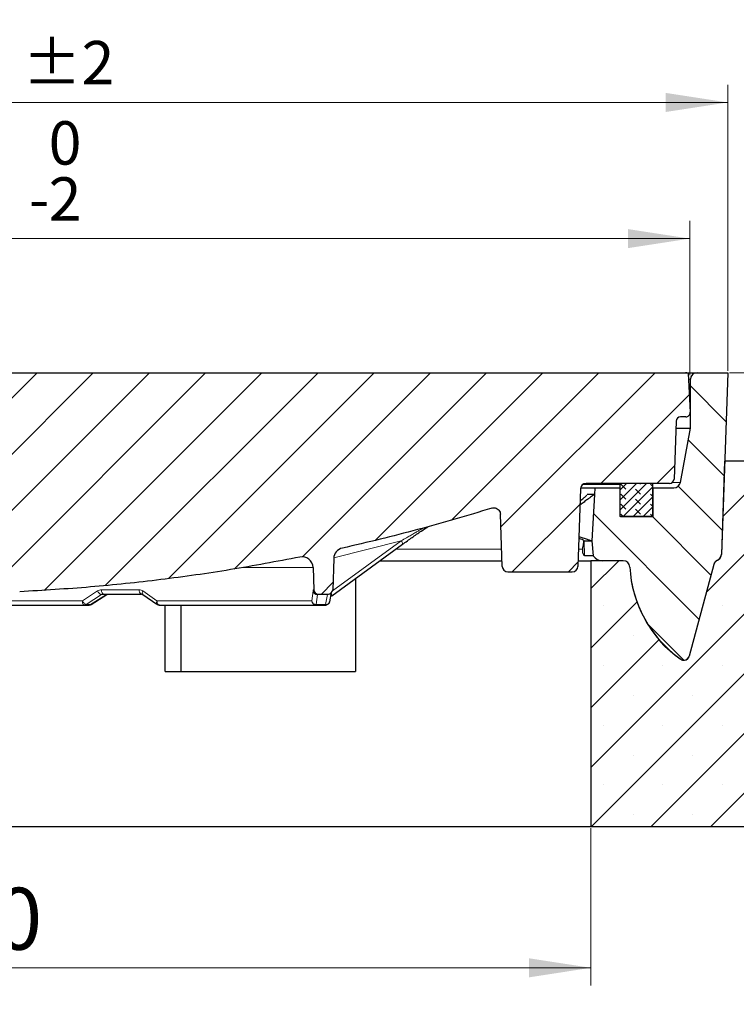
# Model space of a CAD drawing. Units: millimetres. Extents: x 0 to 420, y 0 to 297.
# Drawn here: x 127 to 167, y 41 to 97 of the extents above; entities that cross this region are included whole.
import ezdxf

# ---------------------------------------------------------------- set-up
doc = ezdxf.new("R2010")
doc.units = ezdxf.units.MM
doc.styles.add('SLDTEXTSTYLE0', font='TXT', dxfattribs={"width": 0.605})
doc.dimstyles.new('SLDDIMSTYLE0', dxfattribs={"dimtxt": 3.5, "dimasz": 3.5, "dimexe": 0, "dimexo": 0.0625, "dimgap": 0.875, "dimtad": 1, "dimlfac": 8, "dimrnd": 1e-09, "dimzin": 12, "dimdsep": 46, "dimtxsty": 'SLDTEXTSTYLE0', "dimsah": 1, "dimcen": 0.09, "dimadec": 0, "dimazin": 3, "dimtfac": 1, "dimtdec": 3, "dimtofl": 0, "dimtmove": 0, "dimatfit": 3, "dimfxl": 0, "dimfrac": 2, "dimtolj": 1, "dimtzin": 12, "dimarcsym": 0})
doc.dimstyles.new('SLDDIMSTYLE1', dxfattribs={"dimtxt": 3.5, "dimasz": 3.5, "dimexe": 0, "dimexo": 0.0625, "dimgap": 0.875, "dimtad": 1, "dimlfac": 8, "dimrnd": 1e-09, "dimzin": 12, "dimdsep": 46, "dimtxsty": 'SLDTEXTSTYLE0', "dimsah": 1, "dimcen": 0.09, "dimadec": 0, "dimazin": 3, "dimtfac": 1, "dimtdec": 3, "dimtmove": 0, "dimatfit": 0, "dimfxl": 0, "dimfrac": 2, "dimtolj": 1, "dimtzin": 12, "dimarcsym": 0})
doc.dimstyles.new('SLDDIMSTYLE2', dxfattribs={"dimtxt": 3.5, "dimasz": 3.5, "dimexe": 0, "dimexo": 0.0625, "dimgap": 0.875, "dimtad": 1, "dimlfac": 8, "dimrnd": 1e-09, "dimzin": 12, "dimdsep": 46, "dimtxsty": 'SLDTEXTSTYLE0', "dimsah": 1, "dimcen": 0.09, "dimadec": 0, "dimazin": 3, "dimtol": 1, "dimtp": 5, "dimtm": 5, "dimtfac": 1, "dimtdec": 0, "dimtofl": 0, "dimtmove": 0, "dimatfit": 3, "dimfxl": 0, "dimfrac": 2, "dimtolj": 1, "dimarcsym": 0})
doc.dimstyles.new('SLDDIMSTYLE3', dxfattribs={"dimtxt": 3.5, "dimasz": 3.5, "dimexe": 0, "dimexo": 0.0625, "dimgap": 0.875, "dimtad": 1, "dimdec": 0, "dimlfac": 8, "dimrnd": 1e-09, "dimzin": 12, "dimdsep": 46, "dimtxsty": 'SLDTEXTSTYLE0', "dimsah": 1, "dimcen": 0.09, "dimadec": 0, "dimazin": 3, "dimtol": 1, "dimtm": 2, "dimtfac": 1, "dimtdec": 0, "dimtofl": 0, "dimtmove": 0, "dimatfit": 3, "dimfxl": 0, "dimfrac": 2, "dimtolj": 1, "dimarcsym": 0})
doc.dimstyles.new('SLDDIMSTYLE4', dxfattribs={"dimtxt": 3.5, "dimasz": 3.5, "dimexe": 0, "dimexo": 0.0625, "dimgap": 0.875, "dimtad": 1, "dimdec": 0, "dimlfac": 8, "dimrnd": 1e-09, "dimzin": 12, "dimdsep": 46, "dimtxsty": 'SLDTEXTSTYLE0', "dimsah": 1, "dimcen": 0.09, "dimadec": 0, "dimazin": 3, "dimtol": 1, "dimtp": 2, "dimtm": 2, "dimtfac": 1, "dimtdec": 0, "dimtofl": 0, "dimtmove": 0, "dimatfit": 3, "dimfxl": 0, "dimfrac": 2, "dimtolj": 1, "dimarcsym": 0})

# ---------------------------------------------------------------- blocks, each defined once
blk = doc.blocks.new('_D')
at = {"color": 7, "linetype": 'Continuous', "lineweight": 0}
for p, q in [((84.25932624454413, 51.43544980560021), (84.25932624454413, 42.54831401500945)), ((159.2593262445442, 51.43544980560021), (159.2593262445442, 42.54831401500943)), ((84.25932624454413, 43.54831401500945), (159.2593262445442, 43.54831401500944))]:
    blk.add_line(p, q, dxfattribs=at)
at = {"color": 7, "linetype": 'Continuous', "lineweight": 18}
for points in [[(84.25932624454413, 43.54831401500945), (87.75932624454413, 43.00985247654791), (87.75932624454413, 44.08677555347099)], [(159.2593262445442, 43.54831401500944), (155.7593262445442, 44.08677555347098), (155.7593262445442, 43.0098524765479)]]:
    blk.add_solid(points, dxfattribs=at)
at = {"color": 7, "linetype": 'Continuous', "lineweight": 18, "char_height": 3.5, "attachment_point": 1, "style": 'SLDTEXTSTYLE0'}
for s, insert in [('%%c', (115.1974341374151, 48.06005110421133)), ('600', (120.3003856826834, 48.06977341339838))]:
    blk.add_mtext(s, dxfattribs=dict(at, insert=insert))
blk = doc.blocks.new('_D_1')
at = {"color": 7, "linetype": 'Continuous', "lineweight": 0}
for p, q in [((40.50932624454412, 51.43544980560021), (40.50932624454412, 34.18200325324121)), ((203.0093262445442, 51.43544980560021), (203.0093262445442, 34.18200325324121)), ((40.50932624454412, 35.18200325324121), (203.0093262445442, 35.18200325324121))]:
    blk.add_line(p, q, dxfattribs=at)
at = {"color": 7, "linetype": 'Continuous', "lineweight": 18}
for points in [[(40.50932624454412, 35.18200325324121), (44.00932624454412, 34.64354171477967), (44.00932624454412, 35.72046479170275)], [(203.0093262445442, 35.18200325324121), (199.5093262445442, 35.72046479170275), (199.5093262445442, 34.64354171477967)]]:
    blk.add_solid(points, dxfattribs=at)
at = {"color": 7, "linetype": 'Continuous', "lineweight": 18, "char_height": 3.5, "attachment_point": 1, "style": 'SLDTEXTSTYLE0'}
for s, insert in [('%%c', (113.8606286149732, 39.69374034244309)), ('1300', (118.9635801602414, 39.70346265163015))]:
    blk.add_mtext(s, dxfattribs=dict(at, insert=insert))
blk = doc.blocks.new('_D_2')
at = {"color": 7, "linetype": 'Continuous', "lineweight": 0}
for p, q in [((209.7689066330296, 77.16044980560311), (209.7689066330288, 88.75851599369835)), ((167.0893262445441, 77.16044980560035), (210.7689066330296, 77.16044980560318)), ((209.7689066330296, 77.16044980560311), (209.76890663303, 72.16044980560288)), ((168.0645956037042, 72.1604498056002), (210.76890663303, 72.16044980560295)), ((209.76890663303, 72.16044980560288), (209.7689066330304, 65.42968057483364))]:
    blk.add_line(p, q, dxfattribs=at)
at = {"color": 7, "linetype": 'Continuous', "lineweight": 18}
for points in [[(209.7689066330296, 77.16044980560311), (210.307368171491, 80.66044980560314), (209.2304450945679, 80.66044980560308)], [(209.76890663303, 72.16044980560288), (209.2304450945686, 68.66044980560285), (210.3073681714917, 68.66044980560291)]]:
    blk.add_solid(points, dxfattribs=at)
at = {"color": 7, "linetype": 'Continuous', "lineweight": 18, "char_height": 3.5, "attachment_point": 1, "rotation": 90.00000000000406, "style": 'SLDTEXTSTYLE0'}
for s, insert in [('40', (205.2571693109967, 83.41129413676126)), ('>', (205.2571693109969, 80.60157192741198))]:
    blk.add_mtext(s, dxfattribs=dict(at, insert=insert))
blk = doc.blocks.new('_D_3')
at = {"color": 7, "linetype": 'Continuous', "lineweight": 0}
for p, q in [((167.0893262445441, 77.16044980560035), (219.8573633546221, 77.16044980560035)), ((218.8573633546221, 77.16044980560035), (218.8573633546221, 51.53544980560021)), ((203.1093262445441, 51.53544980560021), (219.8573633546221, 51.53544980560021))]:
    blk.add_line(p, q, dxfattribs=at)
at = {"color": 7, "linetype": 'Continuous', "lineweight": 18}
for points in [[(218.8573633546221, 77.16044980560035), (218.3189018161605, 73.66044980560035), (219.3958248930836, 73.66044980560035)], [(218.8573633546221, 51.53544980560021), (219.3958248930836, 55.03544980560021), (218.3189018161605, 55.03544980560021)]]:
    blk.add_solid(points, dxfattribs=at)
at = {"color": 7, "linetype": 'Continuous', "lineweight": 18, "attachment_point": 1, "rotation": 90.00000000000041, "style": 'SLDTEXTSTYLE0'}
for s, insert, char_height in [('±5', (215.3958138833986, 67.16715078328333), 2.45), ('205', (214.3456260325896, 57.80951212619028), 3.5)]:
    blk.add_mtext(s, dxfattribs=dict(at, insert=insert, char_height=char_height))
blk = doc.blocks.new('_D_6')
at = {"color": 7, "linetype": 'Continuous', "lineweight": 0}
for p, q in [((78.6668998411346, 77.01044980560022), (78.6668998411346, 85.7320484767783)), ((164.8517526479537, 77.01044980560022), (164.8517526479537, 85.7320484767783)), ((78.6668998411346, 84.7320484767783), (164.8517526479537, 84.7320484767783))]:
    blk.add_line(p, q, dxfattribs=at)
at = {"color": 7, "linetype": 'Continuous', "lineweight": 18}
for points in [[(78.6668998411346, 84.7320484767783), (82.1668998411346, 84.19358693831677), (82.1668998411346, 85.27051001523984)], [(164.8517526479537, 84.7320484767783), (161.3517526479537, 85.27051001523984), (161.3517526479537, 84.19358693831677)]]:
    blk.add_solid(points, dxfattribs=at)
at = {"color": 7, "linetype": 'Continuous', "lineweight": 18, "attachment_point": 1, "style": 'SLDTEXTSTYLE0'}
for s, insert, char_height in [('0', (128.6136145245544, 91.36109785252253), 2.45), ('%%c', (113.0335107919089, 89.2437855659802), 3.5), ('689', (118.1364623371772, 89.25350787516726), 3.5), ('2', (128.6136145245544, 88.19651450105945), 2.45), ('-', (127.494100528609, 88.19651450105945), 2.45)]:
    blk.add_mtext(s, dxfattribs=dict(at, insert=insert, char_height=char_height))
blk = doc.blocks.new('_D_7')
at = {"color": 7, "linetype": 'Continuous', "lineweight": 0}
for p, q in [((76.52932624454411, 77.26044980560036), (76.52932624454411, 93.42211741764294)), ((166.9893262445441, 77.26044980560036), (166.9893262445441, 93.422117417643)), ((166.9893262445441, 92.422117417643), (76.52932624454411, 92.42211741764294))]:
    blk.add_line(p, q, dxfattribs=at)
at = {"color": 7, "linetype": 'Continuous', "lineweight": 18}
for points in [[(76.52932624454411, 92.42211741764294), (80.02932624454411, 91.8836558791814), (80.02932624454411, 92.96057895610447)], [(166.9893262445441, 92.422117417643), (163.4893262445441, 92.96057895610453), (163.4893262445441, 91.88365587918146)]]:
    blk.add_solid(points, dxfattribs=at)
at = {"color": 7, "linetype": 'Continuous', "lineweight": 18, "attachment_point": 1, "style": 'SLDTEXTSTYLE0'}
for s, insert, char_height in [('%%c', (112.6694130253307, 96.93385450684484), 3.5), ('724', (117.772364570599, 96.94357681603185), 3.5), ('±2', (127.1300027620307, 95.89338896522267), 2.45)]:
    blk.add_mtext(s, dxfattribs=dict(at, insert=insert, char_height=char_height))

msp = doc.modelspace()

# ---------------------------------------------------------------- hatches: boundary and pattern name
at = {"linetype": 'Continuous', "lineweight": 18}
h = msp.add_hatch(dxfattribs=at)
h.set_pattern_fill('DIN 201 Grauguss', scale=0.5, angle=2.8e-322, style=0, pattern_type=2)
h.set_pattern_definition([(45.00000209717174, (0, 0), (-1.587500036704344, 1.587499920491244), [])])
edge = h.paths.add_edge_path(flags=0)
edge.add_line((125.3206597626604, 76.91044980560022), (125.3206597626604, 74.20232833340022))
edge.add_spline(control_points=[(125.3206597626604, 74.20232833340022), (125.3206597372745, 74.19088401765077), (125.3214394840822, 74.17947989981373), (125.3229877740639, 74.16820797439112), (125.3245079266511, 74.15714089600405), (125.3267756643447, 74.14615134257754), (125.3297603350116, 74.13538645386821), (125.3353320856292, 74.11529067714426), (125.3434964006034, 74.09574699844765), (125.3538746589871, 74.07765898031394)], knot_values=[0, 0, 0, 0, 0.00027306632646628, 0.00027306632646628, 0.00027306632646628, 0.0005411472655102443, 0.0005411472655102443, 0.0005411472655102443, 0.001044471484056432, 0.001044471484056432, 0.001044471484056432, 0.001044471484056432], weights=[1, 1, 1, 1, 1, 1, 1, 1, 1, 1], degree=3, periodic=0)
edge.add_spline(control_points=[(125.353874658987, 74.07765898031397), (125.3636342696583, 74.06066299334475), (125.3714297122022, 74.04237181896278), (125.3769454802541, 74.0235521562773), (125.3798552559214, 74.01362407445205), (125.3821528220817, 74.00349590893273), (125.3838117492803, 73.99328407443974), (125.3854968859333, 73.98291090278218), (125.3865295744978, 73.9724106902253), (125.3868974923692, 73.96190797570873)], knot_values=[0, 0, 0, 0, 0.0004706713915883297, 0.0004706713915883297, 0.0004706713915883297, 0.000717723202815155, 0.000717723202815155, 0.000717723202815155, 0.0009686936596096665, 0.0009686936596096665, 0.0009686936596096665, 0.0009686936596096665], weights=[1, 1, 1, 1, 1, 1, 1, 1, 1, 1], degree=3, periodic=0)
edge.add_line((125.3868974923692, 73.96190797570873), (125.6652059765317, 65.99210665836864))
edge.add_arc((126.9144445103055, 66.03573102924678), 1.25, 182.0000000000012, 272.7842902404829)
edge.add_spline(control_points=[(126.9751643956507, 64.78720666203415), (132.2883983626902, 65.04560687092095), (137.5969335656942, 65.70173903992857), (142.8131866058108, 66.74477790685941)], knot_values=[0.04156526369170308, 0.04156526369170308, 0.04156526369170308, 0.04156526369170308, 0.169230097448012, 0.169230097448012, 0.169230097448012, 0.169230097448012], weights=[1, 1, 1, 1], degree=3, periodic=0)
edge.add_arc((142.9357352691476, 66.13191020081308), 0.625, 1.9999999999910756, 101.30769612706018, ccw=False)
edge.add_line((143.5603545360345, 66.15372238625206), (143.6040752505588, 64.9017249314246))
edge.add_arc((143.8539229573136, 64.91044980560022), 0.25, 182.0000000000013, 270.0000000000073)
edge.add_line((143.8539229573136, 64.66044980560022), (144.414755479639, 64.66044980560022))
edge.add_arc((144.4147295317747, 64.91044980560022), 0.25, 270.0059468124236, 357.9999999999876)
edge.add_line((144.6645772385295, 64.90172493142454), (144.7261663826663, 66.66540726240355))
edge.add_arc((145.3507856495532, 66.64359507696444), 0.625, 102.61739025857253, 177.9999999999955, ccw=False)
edge.add_spline(control_points=[(145.2142610002186, 67.25350164368132), (148.0576187190867, 67.8899735832948), (150.8773791128911, 68.64289977512888), (153.659544155638, 69.50854249720274)], knot_values=[0.1901157123995765, 0.1901157123995765, 0.1901157123995765, 0.1901157123995765, 0.2609906574494746, 0.2609906574494746, 0.2609906574494746, 0.2609906574494746], weights=[1, 1, 1, 1], degree=3, periodic=0)
edge.add_spline(control_points=[(153.6595441466275, 69.50854249438729), (154.1285818679746, 69.65447887252937), (154.1457250824955, 69.16356144484327)], knot_values=[0, 0, 0, 1, 1, 1], weights=[1, 0.6068002389210045, 1], degree=2, periodic=0)
edge.add_line((154.1457250792302, 69.16356154876446), (154.2487943532279, 66.21204371288071))
edge.add_arc((154.5611039866714, 66.22294980560021), 0.3125, 181.9999999999966, 270.0000000000008)
edge.add_line((154.5611039866714, 65.91044980560022), (158.207548502417, 65.91044980560022))
edge.add_arc((158.207548502417, 66.22294980560021), 0.3125, 270.0000000000008, 358.0000000000049)
edge.add_line((158.5198581358604, 66.2120437128807), (158.6733982006866, 70.60885589831975))
edge.add_arc((158.9857078341301, 70.59794980560022), 0.3125, 89.9999999999992, 178.0000000000006, ccw=False)
edge.add_line((158.9857078341301, 70.91044980560021), (163.7054419415899, 70.91044980560021))
edge.add_arc((163.7054040508424, 71.16044980560021), 0.25, 270.0086839195997, 358.0000000000036)
edge.add_line((163.9552517575972, 71.1517249314246), (164.0693536170852, 74.41917467977576))
edge.add_arc((164.31920132384, 74.41044980560021), 0.25, 89.9999999999992, 178.0000000000118, ccw=False)
edge.add_line((164.31920132384, 74.66044980560021), (164.6208812132239, 74.66044980560021))
edge.add_arc((164.6208812132239, 74.91044980560021), 0.2500000000000002, 270.0000000000008, 363.000000000003)
edge.add_line((164.8705385969126, 74.92353379466095), (164.7561020811315, 77.10711259434707))
edge.add_arc((164.6017526479537, 76.91044980560022), 0.25, 51.87364883917891, 90)
edge.add_line((164.6017526479537, 77.16044980560022), (125.5707867556064, 77.16044980560022))
edge.add_spline(control_points=[(125.5707867556064, 77.16044980560022), (125.5523271052209, 77.16044980560022), (125.53376290126, 77.1583835930549), (125.5157621298673, 77.15432631751678), (125.4884562391048, 77.14817171890431), (125.4618359985614, 77.1372204300499), (125.4381045950632, 77.12237754480418), (125.4143848933744, 77.10754197849404), (125.3928976695538, 77.08840981080517), (125.3754219694577, 77.06656219807284), (125.3579507461264, 77.0447201820617), (125.3440077250501, 77.01956207502366), (125.3347487709393, 76.9931691010173), (125.3254897338402, 76.96677589044977), (125.3206597626604, 76.93841999208627), (125.3206597626604, 76.91044980560022)], knot_values=[0, 0, 0, 0, 0.0004428564227638125, 0.0004428564227638125, 0.0004428564227638125, 0.001120119720148048, 0.001120119720148048, 0.001120119720148048, 0.001797044453418023, 0.001797044453418023, 0.001797044453418023, 0.002473797318519424, 0.002473797318519424, 0.002473797318519424, 0.003150561053479119, 0.003150561053479119, 0.003150561053479119, 0.003150561053479119], weights=[1, 1, 1, 1, 1, 1, 1, 1, 1, 1, 1, 1, 1, 1, 1, 1], degree=3, periodic=0)
h = msp.add_hatch(dxfattribs=at)
h.set_pattern_fill('DIN 201 Grauguss', scale=0.5, angle=90.0000000000002, style=0, pattern_type=2)
h.set_pattern_definition([(135.0000020971719, (0, 0), (-1.587499920491239, -1.58750003670435), [])])
edge = h.paths.add_edge_path(flags=0)
edge.add_arc((159.9179388228449, 67.16044980560024), 0.625, 212.6164476642631, 270.0000000000034)
edge.add_line((159.917938822845, 66.53544980560025), (161.0822581972814, 66.53544980560025))
edge.add_arc((161.0822581972814, 66.16044980560024), 0.375, 3.0889832000228807, 89.9999999999992, ccw=False)
edge.add_arc((168.2593151199542, 66.54776128066322), 6.8125, 183.0889832000217, 234.8308401157927)
edge.add_arc((164.5153645524678, 61.23430344717856), 0.3125, 234.8308401157976, 344.9999999999959)
edge.add_line((164.817216373183, 61.15342249558403), (166.2026676555934, 66.32399707294995))
edge.add_arc((166.5648898404518, 66.22693993103654), 0.375, 114.30790397220389, 165.0000000000059, ccw=False)
edge.add_arc((166.2561597781418, 66.91044980560027), 0.375, 294.307903972194, 358.0000000000015)
edge.add_line((166.630931338274, 66.89736249433683), (166.9893262445441, 77.16044980560035))
edge.add_line((166.9893262445441, 77.16044980560035), (165.2593262445442, 77.16044980560025))
edge.add_arc((165.2593262445442, 76.78544980560025), 0.375, 90, 180)
edge.add_line((164.8843262445441, 76.78544980560025), (164.8843262445441, 74.03544980560024))
edge.add_line((164.8843262445441, 74.03544980560024), (164.3161256014759, 70.96716633303188))
edge.add_arc((163.9473948496068, 71.03544980560024), 0.375, 270, 349.5085229876704, ccw=False)
edge.add_line((163.9473948496068, 70.66044980560024), (162.7593262445442, 70.66044980560027))
edge.add_line((162.7593262445442, 70.66044980560027), (162.7593262445442, 69.03544980560025))
edge.add_line((162.7593262445442, 69.03544980560025), (160.8843262445441, 69.03544980560025))
edge.add_line((160.8843262445441, 69.03544980560025), (160.8843262445441, 70.66044980560027))
edge.add_line((160.8843262445441, 70.66044980560027), (159.4755083340867, 70.6604498056003))
edge.add_line((159.4755083340867, 70.6604498056003), (159.4558554168558, 70.28544980560028))
edge.add_line((159.4558554168558, 70.28544980560028), (159.3182849962377, 67.66044980560024))
edge.add_line((159.3182849962377, 67.66044980560024), (159.3915027606078, 66.82356692925259))
h = msp.add_hatch(dxfattribs=at)
h.set_pattern_fill('SACNCR', style=0)
h.set_pattern_definition([(45, (0, 0), (-1.683798022700467, 1.683798022700467), []), (45, (1.6838, 0), (-1.683798022700467, 1.683798022700467), [0, -2.38125])])
edge = h.paths.add_edge_path(flags=0)
edge.add_arc((168.3222442986255, 66.57883030515225), 6.874999999999997, 233.1997982793922, 234.5300418202399, ccw=False)
edge.add_arc((168.2593151199542, 66.54776128066322), 6.8125, 183.0889832000209, 233.4670651859388, ccw=False)
edge.add_arc((161.0822581972815, 66.16044980560024), 0.375, 3.088983200023329, 90)
edge.add_line((161.0822581972816, 66.53544980560024), (159.2593262445442, 66.53544980560024))
edge.add_line((159.2593262445442, 66.53544980560024), (159.2593262445442, 51.53544980560021))
edge.add_line((159.2593262445442, 51.53544980560021), (203.0093262445443, 51.53544980560021))
edge.add_line((203.0093262445443, 51.53544980560021), (203.0093262445443, 63.34055745851939))
edge.add_arc((202.1343262445443, 63.34055745851939), 0.875, 0, 76.91058320833287)
edge.add_line((202.3324887183957, 64.1928230473807), (168.1627580775557, 72.1377153944615))
edge.add_arc((167.9645956037043, 71.28544980560021), 0.875, 76.91058320833436, 90.00000000000372)
edge.add_line((167.9645956037043, 72.1604498056002), (166.8149809559848, 72.1604498056002))
edge.add_line((166.8149809559848, 72.1604498056002), (166.6312445740535, 66.8989282353294))
edge.add_arc((166.2564730139213, 66.91201554659283), 0.3749999999999987, 348.5650019170823, 358.00000000000085, ccw=False)
edge.add_arc((166.2561597781419, 66.91044980560027), 0.375, 297.06706267622, 348.808969968024, ccw=False)
edge.add_line((166.4267971831537, 66.57652185527137), (166.3652101849752, 66.53864302124083))
edge.add_arc((166.5616682517101, 66.21922287783286), 0.3749999999999998, 121.5934260562802, 156.7023783528994)
edge.add_arc((166.5648898404519, 66.22693993103654), 0.375, 157.9801019719347, 165.0000000000055)
edge.add_line((166.2026676555934, 66.32399707294995), (164.8172163731833, 61.15342249558402))
edge.add_arc((164.515364552468, 61.23430344717856), 0.3125, 274.904094527036, 344.99999999999926, ccw=False)
edge.add_arc((164.514182971223, 61.23419980560023), 0.312499999999993, 234.5300418202352, 275.12156522755595, ccw=False)
h = msp.add_hatch(dxfattribs=at)
h.set_pattern_fill('DIN 128 Elastomer-Gummi', scale=0.0625, angle=90.0000000000002, style=0, pattern_type=2)
h.set_pattern_definition([(135.0000020971719, (-0.4209495000000015, 0.4209494999999986), (-0.8418990216221175, 0.2806329729677558), [0.396875, -0.79375]), (135.0000020971719, (-0.4209495000000035, 0.9822156249999985), (-0.8418990216221175, 0.2806329729677558), [0.396875, -0.79375]), (224.9999719140477, (0, 0), (0.2806328662192281, -0.2806331413475265), [])])
edge = h.paths.add_edge_path(flags=0)
edge.add_arc((162.6968262445442, 69.0979498056002), 0.0625, 270.0000000000008, 360.0000000000008)
edge.add_line((162.7593262445442, 69.0979498056002), (162.7593262445442, 70.8479498056002))
edge.add_arc((162.6968262445442, 70.8479498056002), 0.0625, 0, 90)
edge.add_line((162.6968262445442, 70.9104498056002), (160.9468262445442, 70.9104498056002))
edge.add_arc((160.9468262445442, 70.8479498056002), 0.0625, 90, 180)
edge.add_line((160.8843262445442, 70.8479498056002), (160.8843262445442, 69.0979498056002))
edge.add_arc((160.9468262445442, 69.0979498056002), 0.0625, 180, 270.0000000000008)
edge.add_line((160.9468262445442, 69.0354498056002), (162.6968262445442, 69.0354498056002))

# ---------------------------------------------------------------- linework, layer by layer
at = {"color": 7, "linetype": 'Continuous', "lineweight": 25}
for p, q in [((125.5707867556064, 77.16044980560022), (164.6017526479537, 77.16044980560022)), ((164.6017526479537, 77.1604498056002), (165.2593262445442, 77.16044980560025)), ((164.7561020811315, 77.10711259434707), (164.8705385969126, 74.92353379466095)), ((164.8843262445441, 74.03544980560024), (164.8843262445441, 76.78544980560025)), ((165.2593262445442, 77.16044980560025), (166.9893262445441, 77.16044980560035)), ((166.9893262445441, 77.16044980560035), (166.630931338274, 66.89736249433683)), ((164.6208812132239, 74.66044980560021), (164.3192422169076, 74.66044980560021)), ((164.0693536170852, 74.41917467977576), (163.9552517575972, 71.1517249314246)), ((164.0559536492059, 74.03544980560018), (164.8843262445441, 74.03544980560024)), ((164.3161256014759, 70.96716633303188), (164.8843262445441, 74.03544980560024)), ((166.8149809559848, 72.1604498056002), (166.6312445740535, 66.8989282353294)), ((166.8147223970853, 72.1604498056002), (166.8149809559848, 72.1604498056002)), ((167.9645956037043, 72.1604498056002), (166.8149809559848, 72.1604498056002)), ((158.679521616282, 70.66044980560024), (159.4755083340867, 70.6604498056003)), ((163.7054419415899, 70.91044980560021), (158.9857078341301, 70.91044980560021)), ((159.4755083340867, 70.6604498056003), (159.4558554168558, 70.28544980560028)), ((159.4755083340867, 70.6604498056003), (160.8843262445441, 70.66044980560027)), ((160.8843262445442, 70.8479498056002), (160.8843262445442, 69.0979498056002)), ((160.8843262445441, 70.66044980560027), (160.8843262445441, 69.03544980560025)), ((162.6968262445442, 70.9104498056002), (160.9468262445442, 70.9104498056002)), ((162.7593262445442, 69.0979498056002), (162.7593262445442, 70.8479498056002)), ((162.7593262445442, 70.66044980560027), (162.7593262445442, 69.03544980560025)), ((162.7593262445442, 70.66044980560027), (163.9473948496068, 70.66044980560024)), ((158.6733982006866, 70.60885589831975), (158.5198581358604, 66.2120437128807)), ((159.0445103600794, 70.28484381312809), (159.0407384556871, 70.28544980560041)), ((159.4558554168558, 70.28544980560028), (159.0407384556871, 70.28544980560041)), ((159.4558554168558, 70.28544980560028), (159.3182849962377, 67.66044980560024)), ((154.2487943532279, 66.21204371288071), (154.1457250792302, 69.16356154876446)), ((162.7593262445442, 69.03544980560025), (160.8843262445441, 69.03544980560025)), ((160.9468262445442, 69.0354498056002), (162.6968262445442, 69.0354498056002)), ((144.6086627693943, 64.56456060502445), (148.6153469793086, 67.46903878611445)), ((158.8736030490106, 67.6604498056002), (158.8802950753778, 67.66044980560017)), ((158.8802950753778, 67.66044980560017), (159.3182849962377, 67.66044980560024)), ((159.3182849962377, 67.66044980560024), (159.3915027606078, 66.82356692925259)), ((159.3915027606078, 66.82356692925259), (158.8975624942673, 66.82356692924739)), ((144.7261663826663, 66.66540726240355), (144.6645772385295, 64.90172493142454)), ((147.3274749439355, 66.53544980560004), (154.2375007636118, 66.53544980560011)), ((158.5311517254765, 66.53544980560018), (159.2593262445442, 66.53544980560024)), ((159.2593262445442, 66.53544980560024), (159.2593262445442, 51.53544980560021)), ((161.0822581972816, 66.53544980560024), (159.2593262445442, 66.53544980560024)), ((161.0822581972814, 66.53544980560025), (159.917938822845, 66.53544980560025)), ((166.2026676555934, 66.32399707294995), (164.8172163731833, 61.15342249558402)), ((166.4267971831537, 66.57652185527137), (166.3652101849752, 66.53864302124083)), ((143.5603545360345, 66.15372238625206), (143.6040752505588, 64.9017249314246)), ((154.5611039866714, 65.91044980560022), (158.207548502417, 65.91044980560022)), ((145.9595902752355, 65.54385901223138), (145.9595902752355, 60.28544980560004)), ((131.0114973132289, 64.07509063548997), (131.902977382695, 64.63453354716101)), ((131.9029772933419, 64.63453347587992), (131.9761153329121, 64.65991649547286)), ((133.9336540692084, 64.63916177939281), (134.7347352841464, 64.08274721223093)), ((143.8187891121968, 64.66044980560022), (143.8539509359429, 64.66044980560022)), ((143.8539509359429, 64.66044980560022), (144.414755479639, 64.66044980560022)), ((144.4987547571216, 64.21652356092407), (144.5983701758926, 64.7466955368412)), ((144.5569165027059, 64.52607129921256), (144.6120156506377, 64.56832718993951)), ((144.6086627693943, 64.56456060502445), (144.6004411315176, 64.56218403596169)), ((130.6166341782064, 64.03544980560022), (130.8767919331776, 64.03544980560022)), ((135.1999964575404, 60.28544980559998), (135.1999964575404, 64.03544980560022)), ((136.1028042002651, 60.28544980559998), (136.1028042002651, 64.03544980560022)), ((143.7382842005875, 64.03544980560022), (144.25859971053, 64.03544980560022)), ((164.5061352855386, 60.92180344717855), (164.5153645524678, 60.92180344717855)), ((135.1999964575404, 60.28544980559998), (145.9595902752355, 60.28544980560004)), ((84.2593262445441, 51.53544980560021), (159.2593262445442, 51.53544980560021)), ((159.2593262445442, 51.53544980560021), (203.0093262445443, 51.53544980560021))]:
    msp.add_line(p, q, dxfattribs=at)
at = {"color": 8, "linetype": 'Continuous', "lineweight": 18}
for p, q in [((164.8843262445441, 76.78544980560025), (164.7729597135677, 76.78544980560022)), ((160.8843262445442, 70.8479498056002), (158.7982078341301, 70.8479498056002)), ((163.8639647623441, 70.96716633303184), (164.3161256014759, 70.96716633303188)), ((148.5393020821094, 67.66251750054118), (144.6568238635215, 64.84807725926724)), ((148.5393020821094, 67.66251750054118), (144.7337178811835, 66.69691398171935)), ((158.8736030490105, 67.66044980560025), (158.8975624942734, 66.82356692925144)), ((154.2145330252643, 67.19315977825198), (148.2347760141533, 67.19315977825192)), ((158.7988544496112, 67.19315977812231), (158.5541194638237, 67.19315977825205)), ((166.630986015154, 66.8989282353294), (166.6312445740535, 66.8989282353294)), ((166.356404388784, 66.53864302124083), (166.3652101849752, 66.53864302124083)), ((139.5543234626279, 66.15372238625211), (143.5603545360345, 66.15372238625206)), ((131.377315979534, 64.8347376333168), (130.5165737771223, 64.2767249314246)), ((131.5955624250913, 64.62695615654633), (130.7248873536794, 64.0689434546541)), ((131.8742497608031, 64.62695615654633), (130.9850451086507, 64.0689434546541)), ((131.8742497608031, 64.62695615654633), (131.5955624250913, 64.62695615654633)), ((133.7307806910335, 64.9017249314246), (131.5978842556646, 64.9017249314246)), ((133.8677033189452, 64.66044980560022), (133.9004788709228, 64.6545879799023)), ((134.7327418853322, 64.27672493142455), (133.938331670701, 64.83473763331682)), ((143.5563214056912, 64.8347376333168), (143.4899894179106, 64.27672493142458)), ((143.6040752505588, 64.9017249314246), (143.5693387021543, 64.9017249314246)), ((143.8055962377346, 64.62695615654633), (143.7382842005875, 64.0689434546541)), ((144.3629709091582, 64.62695615654633), (143.8055962377346, 64.62695615654633)), ((144.3629709091582, 64.62695615654633), (144.25859971053, 64.0689434546541)), ((130.5165737771223, 64.2767249314246), (113.0252272909121, 64.2767249314246)), ((130.7248873536794, 64.0689434546541), (130.9850451086507, 64.0689434546541)), ((130.9850451086507, 64.0689434546541), (131.0097863259207, 64.07799674220423)), ((143.4899894179106, 64.27672493142455), (134.7327418853321, 64.27672493142455)), ((143.7382842005875, 64.0689434546541), (144.25859971053, 64.0689434546541)), ((143.7382842005875, 64.03544980560022), (143.7382842005875, 64.0689434546541)), ((144.25859971053, 64.0689434546541), (144.25859971053, 64.03544980560022)), ((164.335366929031, 60.97884874364565), (164.3340383483259, 60.97884874364565))]:
    msp.add_line(p, q, dxfattribs=at)
at = {"color": 7, "linetype": 'Continuous', "lineweight": 25, "flags": 128}
msp.add_lwpolyline([(148.6187717803888, 67.47292984733508), (148.6168862642348, 67.47038224457764), (148.6153469793086, 67.46903878611445)], dxfattribs=at)
at = {"color": 8, "linetype": 'Continuous', "lineweight": 18, "flags": 128}
for points in [[(131.5978842556646, 64.9017249314246), (131.6007015027368, 64.85421204201427), (131.6075501328779, 64.80876564483127), (131.6181784888377, 64.76705569651246), (131.6321960249473, 64.73061485551555), (131.649087657968, 64.70078216361387), (131.6682326941502, 64.67865384195854), (131.6889276370187, 64.66504300973831), (131.7104120377954, 64.66044980560022)], [(131.9017418097459, 64.63359310443342), (131.8937898664319, 64.62930877804729), (131.8742497608031, 64.62695615654633)], [(133.9383316697498, 64.83473763124901), (133.9221585093599, 64.79437748294576), (133.9114832739456, 64.75575331137362), (133.9066835116585, 64.72023112711777), (133.9079289743875, 64.68906723362058), (133.9151756141906, 64.66336379583885), (133.9281671411262, 64.64402986027531), (133.933615778198, 64.63919150405604)], [(144.5851876858554, 64.66865929320015), (144.594795493781, 64.64859727302719), (144.6067304860156, 64.61904056797344), (144.6134049123187, 64.59485829056497), (144.614576287308, 64.57692899552889), (144.6102020543204, 64.56590406348764), (144.6086627693943, 64.56456060502445)], [(130.6166341782064, 64.03544980560022), (130.59753011592, 64.0400430097383), (130.5791280444972, 64.05365384195852), (130.5621041597028, 64.07578216361387), (130.5470840149616, 64.10561485551555), (130.5346195350013, 64.14205569651246), (130.5251687350294, 64.18376564483127), (130.5190788906743, 64.22921204201425), (130.5165737771223, 64.2767249314246)], [(134.7327418853321, 64.27672493142455), (134.7364530833104, 64.22921204201423), (134.7454748771688, 64.18376564483125), (134.7594757553805, 64.14205569651243), (134.7779412468114, 64.10561485551554), (134.8001928252883, 64.07578216361385), (134.8254128424725, 64.0536538419585), (134.8526745728657, 64.0400430097383), (134.880976266925, 64.03544980560022)]]:
    msp.add_lwpolyline(points, dxfattribs=at)
at = {"color": 7, "linetype": 'Continuous', "lineweight": 25}
for centre, radius, start, end in [((164.6017526479537, 76.91044980560022), 0.25, 51.87364883917891, 90), ((165.2593262445442, 76.78544980560025), 0.3750000000000284, 90, 180), ((164.31920132384, 74.41044980560021), 0.25, 90, 178.0000000000126), ((164.6208812132239, 74.91044980560021), 0.2500000000000139, 270.0000000000008, 3.000000000002172), ((158.9857078341301, 70.59794980560022), 0.3124999999999858, 90, 178.0000000000014), ((160.9468262445442, 70.8479498056002), 0.0625, 90, 180), ((162.6968262445442, 70.8479498056002), 0.0625, 0, 90), ((163.7054040508424, 71.16044980560021), 0.25, 270.0000000000008, 358.0000000000036), ((163.9473948496068, 71.03544980560024), 0.3750000000000047, 270.0000000000008, 349.5085229876712), ((160.9468262445442, 69.0979498056002), 0.0625, 179.9999999997395, 270.0000000000008), ((162.6968262445442, 69.0979498056002), 0.0625, 270.0000000000008, 2.605510395054913e-10), ((142.9357352691476, 66.13191020081308), 0.6249999999999934, 1.999999999991963, 101.307696127061), ((145.3507856495532, 66.64359507696444), 0.6249999999999994, 102.6173902585733, 177.9999999999963), ((159.9179388228449, 67.16044980560024), 0.6250000000000052, 212.6164476642631, 270.0000000000034), ((166.2561597781418, 66.91044980560027), 0.3750000000000251, 294.307903972194, 358.0000000000015), ((166.2561597781419, 66.91044980560027), 0.3750000000000291, 297.0670626762247, 348.8089699680257), ((166.2564730139213, 66.91201554659283), 0.3749999999999991, 348.5650019170831, 358.0000000000015), ((154.5611039866714, 66.22294980560021), 0.3125000000000081, 181.9999999999966, 270.0000000000008), ((158.207548502417, 66.22294980560021), 0.3124999999999858, 270.0000000000008, 358.0000000000049), ((161.0822581972815, 66.16044980560024), 0.375, 3.088983200023563, 90), ((168.2593151199542, 66.54776128066322), 6.812500000000062, 183.0889832000217, 233.4670651859397), ((168.2593151199542, 66.54776128066322), 6.812500000000021, 183.0889832000217, 234.8308401157927), ((166.5648898404518, 66.22693993103654), 0.3750000000000278, 114.3079039722047, 165.0000000000067), ((166.5648898404519, 66.22693993103654), 0.3750000000000004, 157.9801019719347, 165.0000000000055), ((166.5616682517101, 66.21922287783286), 0.374999999999988, 121.5934260562802, 156.7023783528994), ((143.8539229573136, 64.91044980560022), 0.25, 182.0000000000013, 270.0000000000073), ((144.4147295317747, 64.91044980560022), 0.2500000000000205, 270.0000000000008, 357.9999999999876), ((130.8758128005308, 64.23030111819405), 0.1948537726611345, 270.2879102804799, 304.096337187535), ((168.3222442986254, 66.57883030515225), 6.875000000000006, 233.1997982793931, 234.530041820241), ((164.5141829712229, 61.23419980560023), 0.3124999999999893, 234.5300418202402, 275.121565227562), ((164.5153645524678, 61.23430344717856), 0.3124999999999772, 234.8308401157976, 344.9999999999959), ((164.5153645524679, 61.23430344717856), 0.3125000000000644, 274.9040945270472, 345.0000000000028)]:
    msp.add_arc(centre, radius, start, end, dxfattribs=at)
at = {"color": 8, "linetype": 'Continuous', "lineweight": 18}
for centre, radius, start, end in [((148.3408401493847, 67.46787842523247), 0.2779775321457452, 1.04123918330951, 44.44282337966595), ((131.7199277138481, 64.97609511392622), 0.3706274903564146, 202.420457350475, 250.3938108100394), ((133.9685335395212, 64.86901121522087), 0.2399929252955309, 172.1655547289144, 238.3816045027192), ((143.7972040049701, 64.87030590369626), 0.243494412684805, 188.3994966095854, 271.9751367651835), ((143.8189787416673, 64.91023477472721), 0.249785041107566, 181.9523686149054, 269.9565027219961), ((144.378120629131, 64.87877284922928), 0.2522719975126773, 266.5571383114951, 319.071378430402), ((130.6156550455596, 64.23030111819389), 0.194853772660978, 270.2879102804718, 304.0963371875469), ((143.739027136534, 64.2846112541211), 0.2491625561412542, 181.8137897292712, 269.8291590922956)]:
    msp.add_arc(centre, radius, start, end, dxfattribs=at)
at = {"color": 7, "linetype": 'Continuous', "lineweight": 25}
for points, knots in [([(159.4558554168558, 70.2854498056003), (159.4509820522767, 70.28189904868387), (159.4410798345143, 70.27468424510475), (159.362269197116, 70.21718940963085), (159.2406977443239, 70.12827563287908), (159.0760414246262, 70.00739265546981), (158.8764087689661, 69.86025003722956), (158.7188834431279, 69.7432397361661), (158.6411539736121, 69.68550204490188)], [0, 0, 0, 0, 0.1621143148791568, 0.3294010169486726, 0.4914234653553592, 0.6576179052546787, 0.8310546037302504, 1, 1, 1, 1]), ([(158.6490862710975, 69.91265332480802), (158.7183495479102, 69.96948801953135), (158.8438863588429, 70.07249854190668), (158.9694562039559, 70.18665789275452), (159.0338654978919, 70.25089542377351), (159.036220913753, 70.26157795773011), (159.0367338718696, 70.26390438024806)], [0, 0, 0, 0, 0.3772674540007632, 0.6837815827288406, 0.9311345370375274, 1, 1, 1, 1]), ([(153.6595446742003, 69.50854265853586), (153.7010425116459, 69.51711120866322), (153.7840381865363, 69.53424830891778), (153.9103882344097, 69.50587323667577), (154.0202516500793, 69.44031248391578), (154.1017425654792, 69.34135626185626), (154.1393064873089, 69.24302530303295), (154.1442078115602, 69.18234569416278), (154.1457250788579, 69.16356154901095)], [0, 0, 0, 0, 0.1835415536792846, 0.3670831073559296, 0.5506246610973972, 0.7341662149111443, 0.9177077687488934, 1, 1, 1, 1]), ([(153.659544155638, 69.50854249720273), (152.9632713917378, 69.29633390053846), (151.5704377055612, 68.8718288828862), (149.4641266257501, 68.28960594244536), (147.3465128574319, 67.74385055057311), (145.9251099679624, 67.41697389632311), (145.2142610002186, 67.2535016436813)], [0, 0, 0, 0, 0.2497410269771627, 0.499585411391924, 0.7497407692137481, 1, 1, 1, 1]), ([(148.6186998615989, 67.47280537282208), (148.7956254736862, 67.59971543055607), (149.1384634354246, 67.84563565094898), (149.6144859170471, 68.17685234947119), (149.9126180838328, 68.37332939116195), (150.0373762434113, 68.45554834252519)], [0, 0, 0, 0, 0.3827679751737297, 0.7417094160603533, 1, 1, 1, 1]), ([(158.5792948003464, 67.914087091392), (158.6573385428322, 67.88708224339734), (158.8369872100997, 67.82491986115531), (159.0467944614536, 67.75302372863189), (159.2116341723853, 67.69672686420486), (159.303156243886, 67.66559277588706), (159.3136289136231, 67.6620326257815), (159.3182849962377, 67.66044980560024)], [0, 0, 0, 0, 0.1741305121546735, 0.4008305271225843, 0.6104977519887486, 0.8268297682628873, 1, 1, 1, 1]), ([(158.8802950753778, 67.66044980560017), (158.8843959426451, 67.66278263014298), (158.8925933574752, 67.66744582191612), (158.8198989423807, 67.70392118940805), (158.7125981914309, 67.75036871888399), (158.6149450645165, 67.78843540291943), (158.5754446520117, 67.80383326850345)], [0, 0, 0, 0, 0.268617806264155, 0.5369526603109823, 0.8126986661371094, 1, 1, 1, 1]), ([(158.7988544496112, 67.19315977812231), (158.8136990912184, 67.3051199814343), (158.8315741938787, 67.4399363132129), (158.8537129178131, 67.57718469138788), (158.8619531587288, 67.62220060253026), (158.867797439406, 67.64877018344094), (158.8718931709581, 67.65954349332489), (158.8731760731602, 67.66022348919348), (158.8736030490103, 67.66044980559823)], [0, 0, 0, 0, 0.6510014504889672, 0.783900215801548, 0.8705877757247434, 0.9577608040663583, 0.9859419396419165, 1, 1, 1, 1]), ([(142.8131866058108, 66.74477790685931), (141.5096548946627, 66.49845355581105), (138.9007968562038, 66.00546573065546), (134.9496691970135, 65.45231476940968), (130.9737338030318, 65.02443424453836), (128.3086387755694, 64.8663191823509), (126.9751643956508, 64.78720666203415)], [0, 0, 0, 0, 0.2491360673353298, 0.4986151287146642, 0.7491331928323803, 1, 1, 1, 1]), ([(158.8975624942734, 66.82356692923783), (158.8956563251751, 66.82420279854561), (158.8918348092203, 66.82547759872308), (158.8807093295111, 66.83706593850573), (158.8660416025061, 66.85676442435486), (158.8458527798909, 66.89049262328254), (158.8174998146389, 66.95457517297487), (158.7950392106159, 67.04855874861369), (158.7922210485511, 67.13413061249915), (158.7976334648417, 67.18229450531152), (158.7988544496112, 67.19315977812231)], [0, 0, 0, 0, 0.06175755141744045, 0.1238124509923497, 0.1811792389030644, 0.2626586297851017, 0.3944477117578949, 0.6432929497918416, 0.9195306029530238, 1, 1, 1, 1]), ([(133.843243221203, 64.66446632107383), (133.8584595788012, 64.66434742112939), (133.8892602517012, 64.66410674603526), (133.9187387850319, 64.64754269557633), (133.9336541331333, 64.6391617298141)], [0, 0, 0, 0, 0.4940267911539361, 1, 1, 1, 1]), ([(121.7593262445441, 64.03544980560022), (122.2723659996269, 64.03544980560022), (123.2972202388238, 64.03544980560021), (124.8248770477607, 64.03544980560025), (126.3298598325172, 64.03544980560024), (127.8017671672768, 64.03544980560022), (129.2355098864777, 64.03544980560024), (130.1575342283763, 64.03544980560024), (130.6166341782064, 64.03544980560022)], [0, 0, 0, 0, 0.1688907272195077, 0.3373780999174913, 0.5053603486819731, 0.671535885568724, 0.8364491569215232, 1, 1, 1, 1]), ([(130.8768247908896, 64.03917152980742), (130.897242435748, 64.03884459952063), (130.943810062555, 64.03809895193518), (130.9844986362632, 64.06130448164568), (131.0073472446407, 64.074335512528)], [0, 0, 0, 0, 0.4384514792430879, 1, 1, 1, 1]), ([(134.738679217983, 64.08326722941608), (134.7491717447316, 64.07544212457435), (134.7817597994352, 64.05113864165213), (134.832800166097, 64.0344779514283), (134.8702193953637, 64.03814727932883), (134.880114983436, 64.03911764024001)], [0, 0, 0, 0, 0.2588697442776553, 0.8040066601496572, 1, 1, 1, 1]), ([(134.880976266925, 64.03544980560022), (135.2751541989588, 64.03544980560024), (136.0667936412799, 64.03544980560024), (137.1771349159027, 64.03544980560021), (138.2297076968311, 64.03544980560025), (139.2104608509728, 64.03544980560024), (140.1128866263531, 64.03544980560021), (140.928146862163, 64.03544980560024), (141.6508001343605, 64.03544980560021), (142.2760377245839, 64.03544980560022), (142.8002670554606, 64.03544980560025), (143.2195946436093, 64.03544980560024), (143.5430019486487, 64.03544980560021), (143.6733703672664, 64.03544980560024), (143.7382842005875, 64.03544980560022)], [0, 0, 0, 0, 0.08177385359727396, 0.1642288991780582, 0.247319822968997, 0.3313077583728387, 0.4155514276356359, 0.4999999981923675, 0.5844453621143652, 0.6686890487601043, 0.7526801734468509, 0.8357679421889046, 0.9182245781625543, 1, 1, 1, 1]), ([(144.2583771740969, 64.0391561372945), (144.2793602614198, 64.03687755744238), (144.3004862371786, 64.03458346115524), (144.3190059559617, 64.04290721808837), (144.319131216621, 64.04296351696061)], [0, 0, 0, 0, 0.9932363627769193, 1, 1, 1, 1]), ([(144.319131216621, 64.04296351696061), (144.3471837329772, 64.05302004479658), (144.4019075934506, 64.07263796495586), (144.4567175212657, 64.1291086205955), (144.490941678523, 64.18270880691496), (144.4957199318732, 64.217038395943), (144.4977634871447, 64.23172041623066)], [0, 0, 0, 0, 0.3207145319046617, 0.6256386084178799, 0.839893756327167, 1, 1, 1, 1])]:
    msp.add_open_spline(points, degree=3, knots=knots, dxfattribs=at)
at = {"color": 8, "linetype": 'Continuous', "lineweight": 18}
for points, knots in [([(149.8090361776723, 68.3920739238777), (149.7662339411413, 68.36808729523943), (149.6753626360074, 68.31716247385678), (149.5556496572804, 68.24943117925186), (149.4473299703839, 68.18792098778077), (149.3532949298801, 68.13431635984823), (149.2528059834505, 68.07679378789217), (149.1459140808039, 68.01535607609314), (149.0081771498459, 67.93585310186353), (148.8043581795212, 67.81794817254267), (148.6400693922049, 67.72160812655156), (148.5393020821094, 67.66251750054118)], [0, 0, 0, 0, 0.09942238007605324, 0.2110787231990698, 0.2793413348484353, 0.3528666560299417, 0.431660663800352, 0.5157292320628822, 0.6050782148575806, 0.7577728423407499, 1, 1, 1, 1]), ([(131.5978842556646, 64.90172493142457), (131.5589405682972, 64.89875780788972), (131.4813306944956, 64.89284470364458), (131.4119048050622, 64.85406043123312), (131.377315979534, 64.83473763331682)], [0, 0, 0, 0, 0.5017877939975995, 1, 1, 1, 1]), ([(131.5955624250913, 64.62695615654633), (131.6117408156092, 64.63578717554952), (131.6477452452428, 64.6554402925849), (131.6881583417718, 64.6586708701333), (131.7104120377954, 64.66044980560022)], [0, 0, 0, 0, 0.4493444468517885, 1, 1, 1, 1]), ([(133.938331670701, 64.83473763331682), (133.9054092757935, 64.85418192754729), (133.8398002221661, 64.89293128786862), (133.7670333832704, 64.89880074664626), (133.7307806910335, 64.90172493142457)], [0, 0, 0, 0, 0.5017965217806808, 1, 1, 1, 1]), ([(143.5693387021543, 64.90172493142457), (143.5669107468589, 64.89875779854248), (143.5620721446392, 64.89284468483021), (143.5582337418356, 64.85406040485253), (143.5563214056912, 64.83473763331682)], [0, 0, 0, 0, 0.5017885713803981, 1, 1, 1, 1]), ([(143.8055962377346, 64.62695615654634), (143.8073486564654, 64.63578717554954), (143.8112486016923, 64.65544029258488), (143.8161113905232, 64.65867087013332), (143.8187891121968, 64.66044980560022)], [0, 0, 0, 0, 0.4493444468522026, 1, 1, 1, 1]), ([(144.3804667157159, 64.66044980560024), (144.3781233477141, 64.6592476224012), (144.3729330876643, 64.65658494055785), (144.3664996773618, 64.6374511613154), (144.3629709091582, 64.62695615654633)], [0, 0, 0, 0, 0.4514933701243712, 1, 1, 1, 1]), ([(130.5165737771223, 64.2767249314246), (130.5318297067964, 64.25097232753778), (130.5634566078145, 64.19758488596656), (130.6223183677132, 64.12918320949295), (130.6804486210191, 64.08089170794253), (130.7104267468803, 64.07283148166113), (130.7248873536794, 64.06894345465412)], [0, 0, 0, 0, 0.241185971165533, 0.4999999999999987, 0.7588140288344406, 1, 1, 1, 1]), ([(134.7384704349448, 64.08296492446367), (134.735811485273, 64.08391339439271), (134.717683367866, 64.09037984782505), (134.7039034554896, 64.13042885004636), (134.7030448084695, 64.1972980966926), (134.7230782940034, 64.25087900473861), (134.7327418853321, 64.2767249314246)], [0, 0, 0, 0, 0.05537997775797329, 0.3775681614024781, 0.6997563450470112, 1, 1, 1, 1]), ([(143.4899894179106, 64.27672493142455), (143.495647654754, 64.25097232753774), (143.5073776836939, 64.19758488596649), (143.5660159882243, 64.12918320949295), (143.6468237388846, 64.08089170794251), (143.7085224658311, 64.07283148166113), (143.7382842005875, 64.0689434546541)], [0, 0, 0, 0, 0.2411859711655296, 0.4999999999999815, 0.758814028834473, 1, 1, 1, 1]), ([(144.25859971053, 64.0689434546541), (144.2915945355041, 64.0703795056666), (144.3517985884192, 64.07299979812804), (144.4086436684949, 64.1024028772109), (144.4557505544986, 64.13920784469582), (144.4877972110305, 64.17283160232532), (144.4934897318684, 64.20920903993147), (144.4947657319752, 64.21736318035413)], [0, 0, 0, 0, 0.3037830522766465, 0.5542981654943706, 0.608449397030047, 0.9122324493067067, 1, 1, 1, 1]), ([(163.107884930401, 62.05224793443119), (163.1146324140327, 62.04414609466624), (163.2906574401583, 61.83278929350365), (163.6794820063881, 61.45797120107228), (164.101223975098, 61.13833558770647), (164.3096721202906, 60.98035403574612)], [0, 0, 0, 0, 0.01976086672885329, 0.5155117480941847, 0.9999999999999999, 0.9999999999999999, 0.9999999999999999, 0.9999999999999999])]:
    msp.add_open_spline(points, degree=3, knots=knots, dxfattribs=at)
at = {"color": 7, "linetype": 'Continuous', "lineweight": 25}
msp.add_open_spline([(131.7104120377954, 64.66044980560022), (132.0787510405902, 64.66044980560021), (132.8154290461799, 64.66044980560022), (133.5169452280234, 64.66044980560024), (133.8677033189452, 64.66044980560022)], degree=3, dxfattribs=at)

# ---------------------------------------------------------------- dimensions: what is measured, and where the dimension line sits
at = {"color": 7, "linetype": 'Continuous', "lineweight": 18}
for base, p2, angle, text, dimstyle, picture, middle in [((76.5293262445441, 92.42211741764294), (76.52932624454411, 77.16044980560035), 3.600362584367277e-14, '%%c<>', 'SLDDIMSTYLE4', '_D_7', (121.7593262445441, 92.42211741764297)), ((209.7689066330299, 72.16044980560288), (167.9645956037042, 72.1604498056002), 90.0000000000002, '><>', 'SLDDIMSTYLE1', '_D_2', (209.7689066330291, 84.68004396055532))]:
    dim = msp.add_linear_dim(base=base, p1=(166.9893262445441, 77.16044980560035), p2=p2, angle=angle, text=text, dimstyle=dimstyle, dxfattribs=at)
    dim.commit()
    dim.dimension.update_dxf_attribs({"geometry": picture, "text_midpoint": middle, "dimtype": 160})
for base, p1, p2, dimstyle, picture, middle in [((164.8517526479537, 84.7320484767783), (78.6668998411346, 76.91044980560022), (164.8517526479537, 76.91044980560022), 'SLDDIMSTYLE3', '_D_6', (121.7593262445442, 84.7320484767783)), ((203.0093262445442, 35.18200325324121), (40.50932624454412, 51.53544980560021), (203.0093262445442, 51.53544980560021), 'SLDDIMSTYLE0', '_D_1', (121.7593262445441, 35.18200325324121)), ((159.2593262445442, 43.54831401500944), (84.25932624454413, 51.53544980560021), (159.2593262445442, 51.53544980560021), 'SLDDIMSTYLE0', '_D', (121.7593262445441, 43.54831401500945))]:
    dim = msp.add_linear_dim(base=base, p1=p1, p2=p2, text='%%c<>', dimstyle=dimstyle, dxfattribs=at)
    dim.commit()
    dim.dimension.update_dxf_attribs({"geometry": picture, "text_midpoint": middle, "dimtype": 160})
dim = msp.add_linear_dim(base=(218.857363354622, 51.53544980560021), p1=(166.9893262445441, 77.16044980560035), p2=(203.0093262445442, 51.53544980560021), angle=90.0000000000002, dimstyle='SLDDIMSTYLE2', dxfattribs=at)
dim.commit()
dim.dimension.update_dxf_attribs({"geometry": '_D_3', "text_midpoint": (218.857363354622, 64.34794980560034), "dimtype": 160})

doc.saveas('drawing.dxf')
